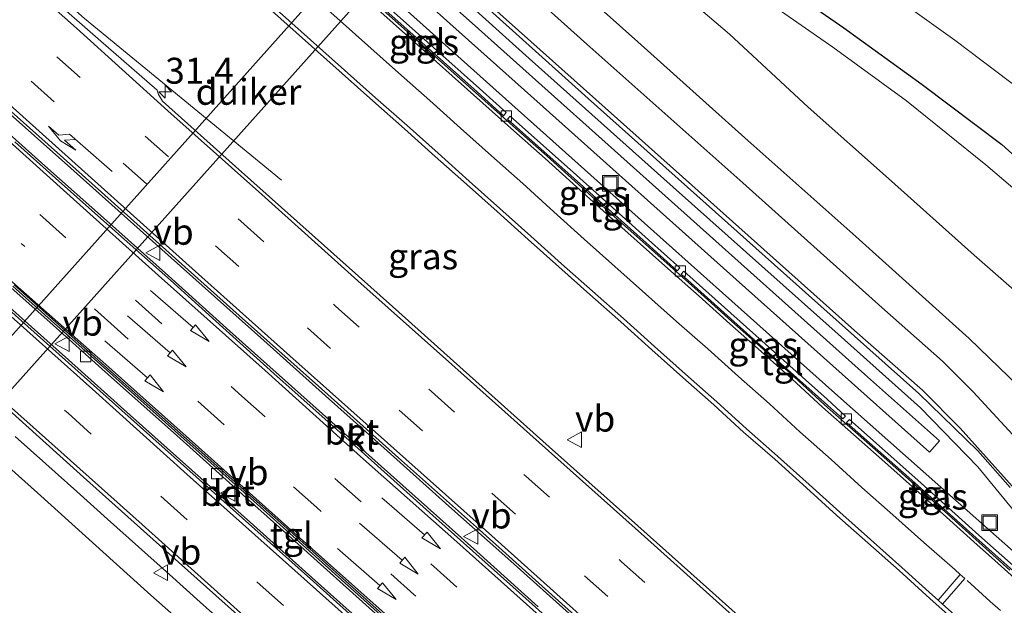
# Model space of a CAD drawing. Units: metres. Extents: x 106986 to 110008, y 474998 to 478219.
# Drawn here: x 109516 to 109611, y 477334 to 477391 of the extents above; entities that cross this region are included whole.
import ezdxf
from ezdxf.enums import TextEntityAlignment as Align

# ---------------------------------------------------------------- set-up
doc = ezdxf.new("R2010")
doc.units = ezdxf.units.M
doc.linetypes.add('VW-3-9_STREEP', pattern=[12, 3, -9])
doc.layers.get('0').update_dxf_attribs({"lineweight": 25})
for name, color, linetype, lineweight in [('B-ME-AM-KILOMETR-S-B1', 7, 'Continuous', 18), ('B-ME-BV-GELEIDECONSTRUCTIE-GELEIDERAIL-L-B1', 213, 'BV-GELEIDERAIL', 18), ('B-ME-GW-KRUINLIJN-L-B1', 93, 'Continuous', 18), ('B-ME-GW-TEENLIJN-L-B1', 93, 'Continuous', 18), ('B-ME-IE-GRASLAND-GV-B6', 93, 'Continuous', 18), ('B-ME-IE-INRICHTINGSELEMENT-S-B1', 253, 'Continuous', 18), ('B-ME-MW-MUUR-GV-B6', 8, 'IE-TERREINAFSCHEIDING-KUNSTMATIG', 18), ('B-ME-OG-WATER-GV-B6', 153, 'Continuous', 18), ('B-ME-VH-VERH_SOORT-BETON-OVERIG-GV-B6', 8, 'IE-TERREINAFSCHEIDING-NATUURLIJK-HOUTWAL', 18), ('B-ME-VH-VERH_SOORT-BITUMEN-GV-B6', 8, 'IE-TERREINAFSCHEIDING-NATUURLIJK-HOUTWAL', 18), ('B-ME-VH-VERH_SOORT-KLINKERS-GV-B6', 8, 'IE-TERREINAFSCHEIDING-NATUURLIJK-HOUTWAL', 18), ('B-ME-VH-VERH_SOORT-TEGELS-GV-B6', 8, 'Continuous', 18), ('B-ME-VV-KOLK-S-B1', 8, 'Continuous', 18), ('B-ME-VW-MARKERING-39STREEP-015-L-B1', 255, 'VW-3-9_STREEP', 18), ('B-ME-VW-MARKERING-PIJLLI750-S-B1', 7, 'Continuous', 18), ('B-ME-VW-MARKERING-PIJLRD750-S-B1', 7, 'Continuous', 18), ('B-ME-VW-MARKERING-STREEP-015-L-B1', 7, 'Continuous', 18), ('B-ME-VW-MEUBILAIR_WEGMEUBILAIR-VERKEERSBORD-S-B1', 8, 'Continuous', 18)]:
    doc.layers.add(name, color=color, linetype=linetype, lineweight=lineweight)
doc.layers.add('B-ME-GW-INSTEEKWATERGANG-L-B1', color=10, linetype='Continuous')
doc.layers.add('B-ME-KW-DUIKER-GV-B6', color=10, linetype='Continuous')
doc.styles.add('NLCS-ISO', font='NLCS-ISO.TTF')
doc.linetypes.add('BV-GELEIDERAIL', pattern='A,10,-3,[108,NLCS.SHX,S=1,R=0,X=0,Y=0],-3', length=16)
doc.linetypes.add('IE-TERREINAFSCHEIDING-KUNSTMATIG', pattern='A,4,[82,NLCS.SHX,S=0.75,R=90,X=0,Y=0],4,-2', length=10)
doc.linetypes.add('IE-TERREINAFSCHEIDING-NATUURLIJK-HOUTWAL', pattern='A,7,-1.5,[67,NLCS.SHX,S=0.75,R=45,X=0,Y=0],-1.5,7,-1.5,[70,NLCS.SHX,S=0.75,R=0,X=0,Y=0],-1.5', length=20)

# ---------------------------------------------------------------- blocks, each defined once
blk = doc.blocks.new('hecto')
for p, q in [((0, 0.625), (-0.625, 0)), ((0, -0.625), (0, 0.625)), ((-0.625, 0), (0.625, 0)), ((0.625, 0), (0, -0.625))]:
    blk.add_line(p, q)
blk = doc.blocks.new('pijll')
for p, q in [((5.7, 1.05, 0.1), (4, 0.75, 0.1)), ((7.5, 0.75, 0.1), (5.7, 1.05, 0.1)), ((0, 0, 0.1), (5.45, 0, 0.1)), ((4, 0.75, 0.1), (5.45, 0.75, 0.1)), ((5.45, 0.75, 0.1), (4.7, 0, 0.1)), ((6.2, 0.75, 0.1), (5.45, 0, 0.1)), ((7.5, 0.75, 0.1), (6.2, 0.75, 0.1))]:
    blk.add_line(p, q)
blk = doc.blocks.new('pijl')
for p, q in [((0, 0, 0.1), (5.45, 0, 0.1)), ((7.5, 0, 0.1), (5.45, 0.375, 0.1)), ((5.45, 0.375, 0.1), (5.45, -0.375, 0.1)), ((5.45, -0.375, 0.1), (7.5, 0, 0.1))]:
    blk.add_line(p, q)
blk = doc.blocks.new('kolk')
blk.add_lwpolyline([(-0.5, -0.5), (0.5, -0.5), (0.5, 0.5), (-0.5, 0.5)], close=True)
blk = doc.blocks.new('put')
for p, q in [((0.75, 0.75), (-0.75, 0.75)), ((-0.75, 0.75), (-0.75, -0.75)), ((0.75, -0.75), (0.75, 0.75)), ((-0.75, -0.75), (0.75, -0.75))]:
    blk.add_line(p, q)
blk.add_lwpolyline([(-0.625, 0.625), (0.625, 0.625), (0.625, -0.625), (-0.625, -0.625)], close=True)
blk = doc.blocks.new('verkeersbord')
for p, q in [((0, 0.75), (-0.75, -0.625)), ((0.75, -0.625), (0, 0.75)), ((-0.75, -0.625), (0.75, -0.625))]:
    blk.add_line(p, q)

msp = doc.modelspace()

# ---------------------------------------------------------------- linework, layer by layer
at = {"layer": 'B-ME-BV-GELEIDECONSTRUCTIE-GELEIDERAIL-L-B1'}
for points in [[(109523.4283, 477439.0225, -2.7775), (109524.4079, 477435.3091, -2.784), (109526.6948, 477429.1719, -2.7902), (109530.8213, 477420.7849, -2.799), (109531.9707, 477418.9583, -2.7889), (109534.6792, 477415.4344, -2.768), (109539.096, 477410.4342, -2.773), (109541.1535, 477408.4543, -2.7833), (109543.897, 477405.8143, -2.797), (109550.8964, 477399.6696, -2.632), (109564.687, 477387.2072, -1.584), (109578.6036, 477374.7949, -0.693), (109594.5172, 477360.5962, -0.084), (109602.4663, 477353.4614, 0.084), (109608.0046, 477347.7827, 0.132), (109611.5421, 477343.4836, 0.2), (109614.7721, 477338.949, 0.268)], [(109507.6128, 477431.5482, 3.1761), (109509.396, 477429.954, 3.152), (109516.5382, 477424.0133, 3.0115), (109519.614, 477421.455, 2.951), (109531.614, 477410.852, 2.706), (109554.46, 477390.422, 2.205), (109574.303, 477372.662, 1.585), (109594.1857, 477354.8887, 0.9429), (109606.1358, 477344.2926, 0.475), (109613.4115, 477337.8608, 0.337)], [(109540.771, 477375.462, 0.03), (109521.765, 477391.074, 3.192), (109512.795, 477399.032, 3.373), (109506.8513, 477404.3583, 3.4861), (109503.89, 477407.018, 3.558), (109500.8818, 477409.6708, 3.6121), (109500.014, 477410.694, 3.631), (109499.484, 477411.945, 3.592), (109499.103, 477413.153, 3.584), (109498.457, 477414.285, 3.574), (109497.548, 477415.208, 3.587), (109496.4146, 477416.191, 3.5956), (109494.518, 477417.836, 3.61), (109492.8068, 477419.3709, 3.63)], [(109535.906, 477332.081, 1.848), (109532.933, 477334.72, 1.94), (109529.984, 477337.39, 2.067), (109526.987, 477340.056, 2.132), (109523.997, 477342.729, 2.195), (109521.033, 477345.393, 2.338), (109518.049, 477348.067, 2.409), (109515.06, 477350.698, 2.519)]]:
    msp.add_polyline3d(points, dxfattribs=at)
at = {"layer": 'B-ME-GW-INSTEEKWATERGANG-L-B1'}
msp.add_polyline3d([(109567.0551, 477412.6651, -3.9392), (109566.415, 477411.824, -3.872), (109566.187, 477410.666, -3.834), (109566.556, 477409.475, -3.807), (109567.375, 477408.521, -3.884), (109570.974, 477406.429, -4.095), (109578.391, 477401.583, -4.148), (109586.834, 477395.902, -4.101), (109595.055, 477390.163, -4.123), (109602.629, 477384.706, -4.126), (109610.321, 477378.905, -4.116), (109618.246, 477371.768, -4.094), (109625.584, 477364.695, -4.079), (109630.102, 477359.816, -4.159), (109638.033, 477348.491, -4.197), (109645.998, 477334.466, -4.175), (109653.287, 477320.595, -4.069), (109662.056, 477309.029, -4.014), (109672.751, 477298.626, -4.05), (109690.562, 477281.322, -4.091), (109708.036, 477264.634, -3.999), (109725.228, 477248.893, -4.067), (109726.1456, 477248.0384, -4.0669)], dxfattribs=at)
at = {"layer": 'B-ME-GW-KRUINLIJN-L-B1'}
for points in [[(109561.571, 477409.592, -3.84), (109568.504, 477402.528, -3.171), (109576.507, 477395.972, -2.58), (109584.02, 477389.539, -2.202), (109591.612, 477382.489, -1.717), (109599.385, 477375.605, -1.428), (109607.646, 477368.206, -1.215), (109615.357, 477361.449, -1.144), (109621.047, 477354.992, -0.913), (109630.634, 477342.122, -1.08), (109638.358, 477328.836, -1.324), (109646.607, 477315.821, -1.587), (109656.841, 477304.074, -1.789), (109668.248, 477293.724, -2.08), (109686.511, 477277.438, -2.51), (109704.504, 477261.29, -2.831), (109721.967, 477245.527, -3.151), (109723.1592, 477244.4572, -3.168)], [(109551.217, 477269.448, -1.214), (109555.915, 477274.56, -1.103), (109559.609, 477279.956, -1.061), (109561.313, 477287.008, -0.943), (109561.501, 477293.55, -0.79), (109561.0881, 477294.9819, -0.7198), (109559.377, 477300.916, -0.429), (109556.083, 477307.603, -0.029), (109552.037, 477313.211, 0.258), (109547.721, 477317.843, 0.472), (109538.913, 477325.89, 0.813), (109528.175, 477335.393, 1.207), (109517.232, 477345.273, 1.51), (109505.827, 477355.449, 1.801), (109494.537, 477365.345, 2.012), (109483.491, 477375.358, 2.21), (109475.404, 477382.648, 2.334), (109469.085, 477388.295, 2.508), (109467.382, 477389.397, 2.587), (109467.322, 477389.4469, 2.5452), (109467.2375, 477389.5173, 2.4862)]]:
    msp.add_polyline3d(points, dxfattribs=at)
at = {"layer": 'B-ME-GW-TEENLIJN-L-B1'}
msp.add_polyline3d([(109724.0933, 477245.5773, -3.8845), (109722.96, 477246.631, -3.881), (109705.908, 477262.587, -3.79), (109688.356, 477279.232, -3.769), (109670.539, 477296.217, -3.825), (109659.613, 477306.925, -3.758), (109650.822, 477319.235, -3.858), (109643.806, 477333.36, -4.045), (109636.071, 477347.356, -3.996), (109628.492, 477358.485, -3.76), (109623.899, 477363.205, -3.833), (109616.826, 477370.089, -3.884), (109608.783, 477376.921, -3.916), (109601.119, 477383.124, -3.959), (109593.992, 477388.302, -3.965), (109585.586, 477394.179, -3.93), (109577.334, 477399.696, -3.99), (109569.496, 477404.534, -3.938), (109561.571, 477409.592, -3.84)], dxfattribs=at)
at = {"layer": 'B-ME-IE-GRASLAND-GV-B6'}
for points in [[(109612.9292, 477354.5923, -0.7659), (109607.1685, 477360.167, -0.8129), (109596.2167, 477370.024, -1.0726), (109585.5187, 477379.5478, -1.5149), (109575.1809, 477388.8131, -2.1129), (109563.9741, 477398.8206, -2.9668), (109555.1984, 477406.6874, -3.5947), (109549.4572, 477412.0657, -3.7372), (109546.1797, 477415.6839, -3.8257), (109540.5317, 477422.715, -3.9017), (109539.1649, 477424.5737, -3.9211), (109536.6969, 477428.7227, -3.9166), (109534.244, 477434.1854, -3.9109), (109532.6474, 477439.249, -3.9091)], [(109553.213, 477439.212, -4.461), (109554.144, 477429.783, -4.424), (109554.731, 477427.117, -4.448), (109555.946, 477424.056, -4.409), (109557.096, 477421.334, -4.374), (109558.47, 477418.774, -4.275), (109560.439, 477416.921, -4.108), (109561.841, 477415.863, -3.954), (109563.2837, 477416.0718, -3.904), (109567.0551, 477412.6651, -3.9392), (109566.415, 477411.824, -3.872), (109566.187, 477410.666, -3.834), (109566.556, 477409.475, -3.807), (109567.375, 477408.521, -3.884), (109570.974, 477406.429, -4.095), (109578.391, 477401.583, -4.148), (109586.834, 477395.902, -4.101), (109595.055, 477390.163, -4.123), (109602.629, 477384.706, -4.126), (109610.321, 477378.905, -4.116), (109618.246, 477371.768, -4.094)], [(109524.5791, 477437.7684, -3.4862), (109525.5006, 477434.3753, -3.4918), (109526.6541, 477431.054, -3.4974), (109529.5483, 477424.6299, -3.498), (109532.3922, 477419.9718, -3.4986), (109534.252, 477417.5672, -3.5009), (109540.7292, 477410.0374, -3.5084), (109544.0982, 477406.614, -3.4692), (109550.1371, 477401.4717, -3.4045), (109559.6014, 477393.0444, -2.749), (109570.3928, 477383.3319, -1.9236), (109580.8646, 477373.9882, -1.3143), (109591.3647, 477364.6065, -0.8867), (109602.2982, 477354.8505, -0.6211), (109607.9902, 477349.3341, -0.5702), (109611.1199, 477345.7842, -0.5399)], [(109510.1172, 477432.5095, 2.0808), (109528.7572, 477415.8496, 1.6112), (109547.3971, 477399.1897, 1.1417), (109566.0371, 477382.5298, 0.6721), (109584.677, 477365.8699, 0.2026), (109603.317, 477349.21, -0.267), (109604.2833, 477350.2911, -0.5148), (109597.0697, 477356.7384, -0.7585), (109578.4297, 477373.3983, -1.5008), (109559.7898, 477390.0582, -2.7651), (109541.1498, 477406.7181, -3.5061), (109522.5099, 477423.378, -3.9639), (109508.0173, 477436.3311, -3.7966)], [(109618.246, 477371.768, -4.094), (109610.321, 477378.905, -4.116), (109602.629, 477384.706, -4.126), (109595.055, 477390.163, -4.123), (109586.834, 477395.902, -4.101), (109578.391, 477401.583, -4.148), (109570.974, 477406.429, -4.095), (109567.375, 477408.521, -3.884), (109566.556, 477409.475, -3.807), (109566.187, 477410.666, -3.834), (109566.415, 477411.824, -3.872), (109567.0551, 477412.6651, -3.9392), (109567.218, 477412.518, -3.9407), (109567.44, 477412.787, -3.9861), (109568.3958, 477413.9126, -4.1894), (109571.554, 477411.215, -5.7531), (109572.008, 477411.762, -5.9981)], [(109611.078, 477337.812, -0.329), (109608.122, 477340.488, -0.235), (109605.159, 477343.145, -0.145), (109602.187, 477345.804, -0.056), (109599.206, 477348.446, 0.035), (109596.181, 477351.124, 0.124), (109593.203, 477353.764, 0.22), (109590.229, 477356.491, 0.318), (109587.282, 477359.147, 0.417), (109584.261, 477361.801, 0.509), (109581.302, 477364.492, 0.617), (109578.285, 477367.16, 0.719), (109575.328, 477369.79, 0.814), (109572.35, 477372.444, 0.915), (109569.462, 477375.023, 1.007), (109566.429, 477377.778, 1.102), (109563.401, 477380.441, 1.189), (109562.5331, 477381.2218, 1.2173), (109560.421, 477383.122, 1.286), (109557.443, 477385.755, 1.371), (109554.421, 477388.45, 1.465), (109527.8941, 477412.1454, 2.0664)], [(109572.008, 477411.762, -5.9981), (109573.7513, 477410.9322, -6.035), (109581.3139, 477405.9911, -6.029), (109589.8243, 477400.2648, -6.051), (109598.1148, 477394.4772, -6.036), (109605.7676, 477388.9635, -6.041), (109613.6894, 477382.9892, -6.019)], [(109561.571, 477409.592, -3.84), (109569.496, 477404.534, -3.938), (109577.334, 477399.696, -3.99), (109585.586, 477394.179, -3.93), (109593.992, 477388.302, -3.965), (109601.119, 477383.124, -3.959), (109608.783, 477376.921, -3.916), (109616.826, 477370.089, -3.884)], [(109615.357, 477361.449, -1.144), (109607.646, 477368.206, -1.215), (109599.385, 477375.605, -1.428), (109591.612, 477382.489, -1.717), (109584.02, 477389.539, -2.202), (109576.507, 477395.972, -2.58), (109568.504, 477402.528, -3.171), (109561.571, 477409.592, -3.84)], [(109561.571, 477409.592, -3.84), (109568.504, 477402.528, -3.171), (109576.507, 477395.972, -2.58), (109584.02, 477389.539, -2.202), (109591.612, 477382.489, -1.717), (109599.385, 477375.605, -1.428), (109607.646, 477368.206, -1.215), (109615.357, 477361.449, -1.144)], [(109616.826, 477370.089, -3.884), (109608.783, 477376.921, -3.916), (109601.119, 477383.124, -3.959), (109593.992, 477388.302, -3.965), (109585.586, 477394.179, -3.93), (109577.334, 477399.696, -3.99), (109569.496, 477404.534, -3.938), (109561.571, 477409.592, -3.84)], [(109522.662, 477407.162, 2.252), (109549.6, 477383.111, 1.669), (109552.655, 477380.413, 1.579), (109555.623, 477377.742, 1.485), (109558.627, 477375.067, 1.39), (109561.597, 477372.426, 1.287), (109564.581, 477369.731, 1.188), (109567.546, 477367.074, 1.094), (109570.542, 477364.422, 1), (109573.521, 477361.791, 0.905), (109576.52, 477359.08, 0.803), (109579.512, 477356.411, 0.695), (109582.519, 477353.765, 0.594), (109585.384, 477351.129, 0.495), (109588.389, 477348.507, 0.398), (109591.451, 477345.76, 0.303), (109594.397, 477343.084, 0.209), (109597.377, 477340.459, 0.124), (109600.388, 477337.766, 0.036), (109603.349, 477335.081, -0.057), (109606.319, 477332.44, -0.151)], [(109610.7321, 477310.5674, -0.06), (109609.9691, 477311.2344, -0.16), (109609.8344, 477311.0803, -0.16), (109604.76, 477315.615, 0.025), (109598.2643, 477321.513, 0.2592), (109597.631, 477322.088, 0.282), (109589.831, 477328.981, 0.544), (109582.11, 477335.898, 0.791), (109574.275, 477342.878, 1.055), (109566.632, 477349.722, 1.303), (109558.925, 477356.595, 1.55), (109551.503, 477363.263, 1.765), (109543.741, 477370.173, 1.983), (109536.335, 477376.762, 2.174), (109529.287, 477383.088, 2.32), (109528.896, 477383.717, 2.317), (109528.771, 477384.138, 2.318), (109523.082, 477389.103, 2.435), (109518.491, 477393.17, 2.532), (109516.773, 477394.242, 2.588), (109514.295, 477396.531, 2.642)], [(109546.604, 477395.636, 1.682), (109553.156, 477389.789, 1.5), (109559.657, 477383.978, 1.308), (109562.221, 477381.659, 1.23), (109562.476, 477381.98, 1.236), (109559.889, 477384.312, 1.31), (109553.395, 477390.095, 1.524), (109546.874, 477395.91, 1.69), (109546.604, 477395.636, 1.682)], [(109467.2375, 477389.5173, 2.4862), (109467.322, 477389.4469, 2.5452), (109467.382, 477389.397, 2.587), (109469.085, 477388.295, 2.508), (109475.404, 477382.648, 2.334), (109483.491, 477375.358, 2.21), (109494.537, 477365.345, 2.012), (109505.827, 477355.449, 1.801), (109517.232, 477345.273, 1.51), (109528.175, 477335.393, 1.207), (109538.913, 477325.89, 0.813), (109547.721, 477317.843, 0.472), (109552.037, 477313.211, 0.258), (109556.083, 477307.603, -0.029), (109559.377, 477300.916, -0.429), (109561.0881, 477294.9819, -0.7198), (109561.501, 477293.55, -0.79), (109561.313, 477287.008, -0.943), (109559.609, 477279.956, -1.061), (109555.915, 477274.56, -1.103), (109551.217, 477269.448, -1.214)], [(109475.7344, 477387.8666, 2.702), (109484.094, 477380.417, 2.584), (109493.449, 477372.018, 2.401), (109502.646, 477363.806, 2.202), (109512.143, 477355.333, 1.988), (109521.667, 477346.795, 1.708), (109530.845, 477338.59, 1.43), (109540.132, 477330.276, 1.119), (109549.391, 477321.926, 0.782), (109552.855, 477318.465, 0.629), (109556.2, 477314.527, 0.452), (109559.019, 477310.463, 0.25), (109561.362, 477306.193, 0.031), (109563.161, 477301.54, -0.167), (109564.186, 477296.828, -0.321), (109564.2729, 477295.162, -0.3743), (109564.463, 477291.517, -0.491), (109563.968, 477286.839, -0.642), (109562.826, 477282.069, -0.751), (109560.994, 477277.595, -0.83), (109558.579, 477273.584, -0.896), (109555.362, 477269.505, -0.947)], [(109578.965, 477366.708, 0.701), (109579.236, 477366.995, 0.711), (109576.222, 477369.703, 0.816), (109569.253, 477375.932, 1.016), (109562.864, 477381.625, 1.227), (109562.604, 477381.34, 1.216), (109569.028, 477375.602, 1.024), (109575.971, 477369.406, 0.798), (109578.965, 477366.708, 0.701)], [(109593.208, 477353.978, 0.217), (109594.979, 477352.403, 0.152), (109595.228, 477352.686, 0.165), (109593.451, 477354.305, 0.22), (109586.555, 477360.459, 0.45), (109579.617, 477366.675, 0.672), (109579.363, 477366.378, 0.68), (109586.35, 477360.112, 0.442), (109593.208, 477353.978, 0.217)], [(109551.217, 477269.448, -1.214), (109555.915, 477274.56, -1.103), (109559.609, 477279.956, -1.061), (109561.313, 477287.008, -0.943), (109561.501, 477293.55, -0.79), (109561.0881, 477294.9819, -0.7198), (109559.377, 477300.916, -0.429), (109556.083, 477307.603, -0.029), (109552.037, 477313.211, 0.258), (109547.721, 477317.843, 0.472), (109538.913, 477325.89, 0.813), (109528.175, 477335.393, 1.207), (109517.232, 477345.273, 1.51), (109505.827, 477355.449, 1.801)], [(109595.603, 477352.363, 0.158), (109595.333, 477352.068, 0.155), (109601.914, 477346.221, -0.04), (109607.84, 477340.91, -0.22), (109611.716, 477337.441, -0.36), (109611.976, 477337.744, -0.36), (109608.109, 477341.188, -0.22), (109602.194, 477346.492, -0.04), (109595.603, 477352.363, 0.158)]]:
    msp.add_polyline3d(points, dxfattribs=at)
at = {"layer": 'B-ME-KW-DUIKER-GV-B6'}
msp.add_polyline3d([(109564.1635, 477415.7535, -6), (109566.7257, 477413.4337, -6), (109497.7609, 477336.3456, -6), (109495.193, 477338.6215, -6), (109564.1635, 477415.7535, -6)], dxfattribs=at)
at = {"layer": 'B-ME-MW-MUUR-GV-B6'}
msp.add_polyline3d([(109508.0173, 477436.3311, -3.7966), (109522.5099, 477423.378, -3.9639), (109541.1498, 477406.7181, -3.5061), (109559.7898, 477390.0582, -2.7651), (109578.4297, 477373.3983, -1.5008), (109597.0697, 477356.7384, -0.7585), (109604.2833, 477350.2911, -0.5148), (109603.317, 477349.21, -0.267), (109584.677, 477365.8699, 0.2026), (109566.0371, 477382.5298, 0.6721), (109547.3971, 477399.1897, 1.1417), (109528.7572, 477415.8496, 1.6112), (109510.1172, 477432.5095, 2.0808)], dxfattribs=at)
at = {"layer": 'B-ME-OG-WATER-GV-B6'}
msp.add_polyline3d([(109613.6894, 477382.9892, -6.019), (109605.7676, 477388.9635, -6.041), (109598.1148, 477394.4772, -6.036), (109589.8243, 477400.2648, -6.051), (109581.3139, 477405.9911, -6.029), (109573.7513, 477410.9322, -6.035), (109572.008, 477411.762, -5.9981), (109568.235, 477415.077, -6), (109566.7257, 477413.4337, -6), (109564.1635, 477415.7535, -6), (109565.499, 477417.353, -6), (109561.731, 477420.734, -6.0533), (109560.7192, 477423.0671, -6.036), (109559.6588, 477425.5769, -6.041), (109558.5795, 477428.2961, -6.032), (109558.0336, 477431.0441, -6.019), (109554.8094, 477448.2273, -6.084)], dxfattribs=at)
at = {"layer": 'B-ME-VH-VERH_SOORT-BETON-OVERIG-GV-B6'}
for points in [[(109527.8941, 477412.1454, 2.0664), (109554.421, 477388.45, 1.465), (109557.443, 477385.755, 1.371), (109560.421, 477383.122, 1.286), (109562.5331, 477381.2218, 1.2173), (109563.401, 477380.441, 1.189), (109566.429, 477377.778, 1.102), (109569.462, 477375.023, 1.007), (109572.35, 477372.444, 0.915), (109575.328, 477369.79, 0.814), (109578.285, 477367.16, 0.719), (109581.302, 477364.492, 0.617), (109584.261, 477361.801, 0.509), (109587.282, 477359.147, 0.417), (109590.229, 477356.491, 0.318), (109593.203, 477353.764, 0.22), (109596.181, 477351.124, 0.124), (109599.206, 477348.446, 0.035), (109602.187, 477345.804, -0.056), (109605.159, 477343.145, -0.145), (109608.122, 477340.488, -0.235), (109611.078, 477337.812, -0.329)], [(109606.319, 477332.44, -0.151), (109603.349, 477335.081, -0.057), (109600.388, 477337.766, 0.036), (109597.377, 477340.459, 0.124), (109594.397, 477343.084, 0.209), (109591.451, 477345.76, 0.303), (109588.389, 477348.507, 0.398), (109585.384, 477351.129, 0.495), (109582.519, 477353.765, 0.594), (109579.512, 477356.411, 0.695), (109576.52, 477359.08, 0.803), (109573.521, 477361.791, 0.905), (109570.542, 477364.422, 1), (109567.546, 477367.074, 1.094), (109564.581, 477369.731, 1.188), (109561.597, 477372.426, 1.287), (109558.627, 477375.067, 1.39), (109555.623, 477377.742, 1.485), (109552.655, 477380.413, 1.579), (109549.6, 477383.111, 1.669), (109522.662, 477407.162, 2.252)], [(109512, 477384.475, 2.805), (109520.933, 477376.513, 2.614), (109529.011, 477369.29, 2.446), (109536.711, 477362.378, 2.244), (109544.655, 477355.314, 2.017), (109552.089, 477348.656, 1.802), (109559.894, 477341.686, 1.555), (109567.521, 477334.849, 1.301), (109575.31, 477327.859, 1.032)], [(109568.864, 477333.3203, 1.354), (109562.905, 477338.6633, 1.564), (109556.935, 477343.9873, 1.751), (109550.991, 477349.3223, 1.94), (109545.0211, 477354.6452, 2.123), (109539.071, 477359.9743, 2.28), (109533.1151, 477365.2972, 2.449), (109527.1531, 477370.6262, 2.603), (109520.4502, 477376.6051, 2.723), (109513.7291, 477382.5982, 2.883)], [(109511.9831, 477382.1536, 2.877), (109517.9436, 477376.845, 2.747), (109523.9038, 477371.5469, 2.619), (109529.8641, 477366.2066, 2.441), (109535.801, 477360.8917, 2.268), (109541.7639, 477355.5688, 2.093), (109547.722, 477350.2377, 1.901), (109553.671, 477344.9057, 1.724), (109559.626, 477339.5937, 1.523), (109565.5648, 477334.2709, 1.341)], [(109570.625, 477329.457, 1.065), (109563.118, 477336.185, 1.305), (109555.389, 477343.085, 1.556), (109547.848, 477349.837, 1.785), (109540.376, 477356.516, 2.026), (109534.109, 477362.136, 2.215), (109530.0608, 477365.7861, 2.296), (109529.272, 477366.494, 2.303), (109525.598, 477369.767, 2.402), (109522.479, 477372.54, 2.48), (109518.964, 477375.663, 2.552), (109515.046, 477379.147, 2.636)], [(109570.434, 477270.964, -0.577), (109572.516, 477274.258, -0.532), (109574.771, 477279.095, -0.446), (109576.328, 477284.651, -0.36), (109576.3893, 477285.1803, -0.3501), (109576.933, 477289.871, -0.262), (109576.933, 477295.888, -0.262), (109575.476, 477301.55, -0.012), (109573.086, 477307.35, 0.136), (109570.158, 477312.142, 0.293), (109566.215, 477316.692, 0.48), (109561.743, 477320.656, 0.671), (109553.027, 477328.461, 0.996), (109543.858, 477336.706, 1.327), (109534.629, 477344.949, 1.629), (109525.37, 477353.214, 1.906), (109516.282, 477361.331, 2.162), (109507.428, 477369.235, 2.364)], [(109514.846, 477365.224, 2.307), (109518.56, 477361.912, 2.215), (109524.518, 477356.582, 2.038), (109530.492, 477351.255, 1.877), (109537.172, 477345.287, 1.664), (109543.125, 477339.961, 1.461), (109549.087, 477334.61, 1.27), (109555.041, 477329.283, 1.08), (109560.993, 477323.961, 0.886), (109566.843, 477318.731, 0.678), (109572.812, 477313.398, 0.465), (109578.76, 477308.074, 0.282), (109584.722, 477302.748, 0.115), (109591.438, 477296.766, -0.072), (109595.346, 477293.28, -0.173), (109595.633, 477292.878, -0.182), (109595.672, 477292.308, -0.208), (109595.517, 477291.859, -0.232), (109593.598, 477289.535, -0.284), (109592.288, 477287.99, -0.321), (109590.962, 477286.5, -0.348), (109584.517, 477279.25, -0.47), (109583.844, 477278.4982, -0.4796), (109577.773, 477271.716, -0.566)], [(109530.3421, 477351.0872, 1.987), (109524.3681, 477356.4142, 2.148), (109518.4101, 477361.7442, 2.325), (109514.6981, 477365.0545, 2.417)], [(109514.276, 477363.4297, 2.329), (109520.2311, 477358.1036, 2.172), (109526.1689, 477352.7808, 2.005), (109532.1329, 477347.4688, 1.822), (109538.08, 477342.1417, 1.64), (109544.03, 477336.8177, 1.449), (109549.9872, 477331.4916, 1.235), (109555.9249, 477326.1588, 1.016), (109561.9023, 477320.8503, 0.787), (109564.4938, 477318.552, 0.677), (109567.1173, 477316.1394, 0.559), (109569.771, 477313.1081, 0.425), (109572.0012, 477309.7638, 0.304), (109574.0609, 477311.9781, 0.532), (109572.6619, 477313.2304, 0.575), (109566.6931, 477318.5632, 0.788), (109560.843, 477323.7933, 0.996), (109554.891, 477329.1153, 1.19), (109548.9368, 477334.4424, 1.38), (109542.9748, 477339.7934, 1.571), (109537.022, 477345.1193, 1.774), (109530.3421, 477351.0872, 1.987)]]:
    msp.add_polyline3d(points, dxfattribs=at)
at = {"layer": 'B-ME-VH-VERH_SOORT-BITUMEN-GV-B6'}
for points in [[(109532.6474, 477439.249, -3.9091), (109534.244, 477434.1854, -3.9109), (109536.6969, 477428.7227, -3.9166), (109539.1649, 477424.5737, -3.9211), (109540.5317, 477422.715, -3.9017), (109546.1797, 477415.6839, -3.8257), (109549.4572, 477412.0657, -3.7372), (109555.1984, 477406.6874, -3.5947), (109563.9741, 477398.8206, -2.9668), (109575.1809, 477388.8131, -2.1129), (109585.5187, 477379.5478, -1.5149), (109596.2167, 477370.024, -1.0726), (109607.1685, 477360.167, -0.8129), (109612.9292, 477354.5923, -0.7659)], [(109611.1199, 477345.7842, -0.5399), (109607.9902, 477349.3341, -0.5702), (109602.2982, 477354.8505, -0.6211), (109591.3647, 477364.6065, -0.8867), (109580.8646, 477373.9882, -1.3143), (109570.3928, 477383.3319, -1.9236), (109559.6014, 477393.0444, -2.749), (109550.1371, 477401.4717, -3.4045), (109544.0982, 477406.614, -3.4692), (109540.7292, 477410.0374, -3.5084), (109534.252, 477417.5672, -3.5009), (109532.3922, 477419.9718, -3.4986), (109529.5483, 477424.6299, -3.498), (109526.6541, 477431.054, -3.4974), (109525.5006, 477434.3753, -3.4918), (109524.5791, 477437.7684, -3.4862)], [(109514.295, 477396.531, 2.642), (109516.773, 477394.242, 2.588), (109518.491, 477393.17, 2.532), (109523.082, 477389.103, 2.435), (109528.771, 477384.138, 2.318), (109528.896, 477383.717, 2.317), (109529.287, 477383.088, 2.32), (109536.335, 477376.762, 2.174), (109543.741, 477370.173, 1.983), (109551.503, 477363.263, 1.765), (109558.925, 477356.595, 1.55), (109566.632, 477349.722, 1.303), (109574.275, 477342.878, 1.055), (109582.11, 477335.898, 0.791), (109589.831, 477328.981, 0.544), (109597.631, 477322.088, 0.282), (109598.2643, 477321.513, 0.2592), (109604.76, 477315.615, 0.025), (109609.8344, 477311.0803, -0.16), (109613.602, 477307.761, -0.278)], [(109575.31, 477327.859, 1.032), (109567.521, 477334.849, 1.301), (109559.894, 477341.686, 1.555), (109552.089, 477348.656, 1.802), (109544.655, 477355.314, 2.017), (109536.711, 477362.378, 2.244), (109529.011, 477369.29, 2.446), (109520.933, 477376.513, 2.614), (109512, 477384.475, 2.805)], [(109515.046, 477379.147, 2.636), (109518.964, 477375.663, 2.552), (109522.479, 477372.54, 2.48), (109525.598, 477369.767, 2.402), (109529.272, 477366.494, 2.303), (109530.0608, 477365.7861, 2.296), (109534.109, 477362.136, 2.215), (109540.376, 477356.516, 2.026), (109547.848, 477349.837, 1.785), (109555.389, 477343.085, 1.556), (109563.118, 477336.185, 1.305), (109570.625, 477329.457, 1.065)], [(109507.428, 477369.235, 2.364), (109516.282, 477361.331, 2.162), (109525.37, 477353.214, 1.906), (109534.629, 477344.949, 1.629), (109543.858, 477336.706, 1.327), (109553.027, 477328.461, 0.996), (109561.743, 477320.656, 0.671), (109566.215, 477316.692, 0.48), (109570.158, 477312.142, 0.293), (109573.086, 477307.35, 0.136), (109575.476, 477301.55, -0.012), (109576.933, 477295.888, -0.262), (109576.933, 477289.871, -0.262), (109576.3893, 477285.1803, -0.3501), (109576.328, 477284.651, -0.36), (109574.771, 477279.095, -0.446), (109572.516, 477274.258, -0.532), (109570.434, 477270.964, -0.577)], [(109577.773, 477271.716, -0.566), (109583.844, 477278.4982, -0.4796), (109584.517, 477279.25, -0.47), (109590.962, 477286.5, -0.348), (109592.288, 477287.99, -0.321), (109593.598, 477289.535, -0.284), (109595.517, 477291.859, -0.232), (109595.672, 477292.308, -0.208), (109595.633, 477292.878, -0.182), (109595.346, 477293.28, -0.173), (109595.452, 477293.364, -0.166), (109587.756, 477300.31, 0.049), (109580.264, 477306.964, 0.254), (109572.883, 477313.577, 0.483), (109565.429, 477320.25, 0.743), (109557.377, 477327.409, 1.024), (109549.913, 477334.089, 1.262), (109541.906, 477341.296, 1.531), (109533.967, 477348.388, 1.785), (109526.947, 477354.64, 1.996), (109523.1332, 477358.0542, 2.1036), (109522.375, 477358.733, 2.125), (109514.968, 477365.343, 2.322)], [(109555.362, 477269.505, -0.947), (109558.579, 477273.584, -0.896), (109560.994, 477277.595, -0.83), (109562.826, 477282.069, -0.751), (109563.968, 477286.839, -0.642), (109564.463, 477291.517, -0.491), (109564.2729, 477295.162, -0.3743), (109564.186, 477296.828, -0.321), (109563.161, 477301.54, -0.167), (109561.362, 477306.193, 0.031), (109559.019, 477310.463, 0.25), (109556.2, 477314.527, 0.452), (109552.855, 477318.465, 0.629), (109549.391, 477321.926, 0.782), (109540.132, 477330.276, 1.119), (109530.845, 477338.59, 1.43), (109521.667, 477346.795, 1.708), (109512.143, 477355.333, 1.988)]]:
    msp.add_polyline3d(points, dxfattribs=at)
at = {"layer": 'B-ME-VH-VERH_SOORT-KLINKERS-GV-B6'}
for points in [[(109513.7291, 477382.5982, 2.883), (109520.4502, 477376.6051, 2.723), (109527.1531, 477370.6262, 2.603), (109533.1151, 477365.2972, 2.449), (109539.071, 477359.9743, 2.28), (109545.0211, 477354.6452, 2.123), (109550.991, 477349.3223, 1.94), (109556.935, 477343.9873, 1.751), (109562.905, 477338.6633, 1.564), (109568.864, 477333.3203, 1.354)], [(109565.5648, 477334.2709, 1.341), (109559.626, 477339.5937, 1.523), (109553.671, 477344.9057, 1.724), (109547.722, 477350.2377, 1.901), (109541.7639, 477355.5688, 2.093), (109535.801, 477360.8917, 2.268), (109529.8641, 477366.2066, 2.441), (109523.9038, 477371.5469, 2.619), (109517.9436, 477376.845, 2.747), (109511.9831, 477382.1536, 2.877)], [(109514.6981, 477365.0545, 2.417), (109518.4101, 477361.7442, 2.325), (109524.3681, 477356.4142, 2.148), (109530.3421, 477351.0872, 1.987)], [(109530.3421, 477351.0872, 1.987), (109537.022, 477345.1193, 1.774), (109542.9748, 477339.7934, 1.571), (109548.9368, 477334.4424, 1.38), (109554.891, 477329.1153, 1.19), (109560.843, 477323.7933, 0.996), (109566.6931, 477318.5632, 0.788), (109572.6619, 477313.2304, 0.575), (109574.0609, 477311.9781, 0.532), (109572.0012, 477309.7638, 0.304), (109569.771, 477313.1081, 0.425), (109567.1173, 477316.1394, 0.559), (109564.4938, 477318.552, 0.677), (109561.9023, 477320.8503, 0.787), (109555.9249, 477326.1588, 1.016), (109549.9872, 477331.4916, 1.235), (109544.03, 477336.8177, 1.449), (109538.08, 477342.1417, 1.64), (109532.1329, 477347.4688, 1.822), (109526.1689, 477352.7808, 2.005), (109520.2311, 477358.1036, 2.172), (109514.276, 477363.4297, 2.329)]]:
    msp.add_polyline3d(points, dxfattribs=at)
at = {"layer": 'B-ME-VH-VERH_SOORT-TEGELS-GV-B6'}
for points in [[(109546.604, 477395.636, 1.682), (109546.874, 477395.91, 1.69), (109553.395, 477390.095, 1.524), (109559.889, 477384.312, 1.31), (109562.476, 477381.98, 1.236), (109562.221, 477381.659, 1.23), (109559.657, 477383.978, 1.308), (109553.156, 477389.789, 1.5), (109546.604, 477395.636, 1.682)], [(109578.965, 477366.708, 0.701), (109575.971, 477369.406, 0.798), (109569.028, 477375.602, 1.024), (109562.604, 477381.34, 1.216), (109562.864, 477381.625, 1.227), (109569.253, 477375.932, 1.016), (109576.222, 477369.703, 0.816), (109579.236, 477366.995, 0.711), (109578.965, 477366.708, 0.701)], [(109593.208, 477353.978, 0.217), (109586.35, 477360.112, 0.442), (109579.363, 477366.378, 0.68), (109579.617, 477366.675, 0.672), (109586.555, 477360.459, 0.45), (109593.451, 477354.305, 0.22), (109595.228, 477352.686, 0.165), (109594.979, 477352.403, 0.152), (109593.208, 477353.978, 0.217)], [(109555.041, 477329.283, 1.08), (109549.087, 477334.61, 1.27), (109543.125, 477339.961, 1.461), (109537.172, 477345.287, 1.664), (109530.492, 477351.255, 1.877), (109524.518, 477356.582, 2.038), (109518.56, 477361.912, 2.215), (109514.846, 477365.224, 2.307)], [(109514.968, 477365.343, 2.322), (109522.375, 477358.733, 2.125), (109523.1332, 477358.0542, 2.1036), (109526.947, 477354.64, 1.996), (109533.967, 477348.388, 1.785), (109541.906, 477341.296, 1.531), (109549.913, 477334.089, 1.262)], [(109595.603, 477352.363, 0.158), (109602.194, 477346.492, -0.04), (109608.109, 477341.188, -0.22), (109611.976, 477337.744, -0.36), (109611.716, 477337.441, -0.36), (109607.84, 477340.91, -0.22), (109601.914, 477346.221, -0.04), (109595.333, 477352.068, 0.155), (109595.603, 477352.363, 0.158)]]:
    msp.add_polyline3d(points, dxfattribs=at)
at = {"layer": 'B-ME-VW-MARKERING-39STREEP-015-L-B1'}
for points in [[(109489.4181, 477413.9655, 3.0624), (109492.289, 477411.385, 3.022), (109527.636, 477379.717, 2.396), (109536.858, 477371.507, 2.183), (109546.036, 477363.27, 1.943), (109555.249, 477355.059, 1.676), (109564.413, 477346.838, 1.393), (109573.609, 477338.622, 1.085), (109582.801, 477330.392, 0.783), (109592.07, 477322.147, 0.469), (109595.124, 477319.41, 0.36), (109598.142, 477316.679, 0.254), (109607.741, 477308.162, -0.068), (109616.934, 477299.905, -0.349), (109626.088, 477291.726, -0.642), (109628.399, 477289.6566, -0.7176)], [(109487.1453, 477411.4201, 3.1466), (109488.097, 477410.566, 3.134), (109493.287, 477405.895, 3.091), (109499.151, 477400.642, 3.001), (109507.934, 477392.779, 2.848), (109516.607, 477385, 2.674), (109525.501, 477377.089, 2.483), (109534.416, 477369.121, 2.274), (109543.282, 477361.214, 2.033), (109552.155, 477353.245, 1.785), (109561.127, 477345.22, 1.503), (109570.044, 477337.254, 1.209), (109579.008, 477329.257, 0.913), (109588.691, 477320.59, 0.579), (109593.278, 477316.614, 0.436), (109603.0329, 477307.9137, 0.1059), (109605.543, 477305.675, 0.021), (109614.714, 477297.478, -0.265), (109623.871, 477289.332, -0.57), (109626.2234, 477287.2255, -0.6369)], [(109481.0898, 477404.6381, 3.1534), (109490.164, 477396.559, 3.057), (109499.328, 477388.344, 2.888), (109508.505, 477380.145, 2.709), (109517.741, 477371.877, 2.509), (109527.006, 477363.579, 2.28), (109536.968, 477354.611, 1.979), (109546.231, 477346.393, 1.683), (109555.488, 477338.16, 1.376), (109564.703, 477329.834, 1.08), (109573.923, 477321.566, 0.77), (109582.9183, 477313.5703, 0.4987)], [(109472.7991, 477395.3528, 2.8537), (109473.829, 477394.437, 2.844), (109483.061, 477386.141, 2.723), (109492.353, 477377.856, 2.558), (109501.613, 477369.569, 2.36), (109510.903, 477361.266, 2.162), (109520.178, 477352.949, 1.901), (109529.443, 477344.66, 1.634), (109538.726, 477336.379, 1.328), (109548.046, 477328.047, 1.015), (109554.997, 477321.84, 0.744), (109557.244, 477319.676, 0.646), (109563.383, 477312.518, 0.32), (109565.152, 477309.951, 0.207), (109569.506, 477301.58, -0.09), (109570.44, 477298.585, -0.174), (109571.2223, 477289.8118, -0.3803), (109571.282, 477289.142, -0.396), (109570.846, 477286.038, -0.46), (109567.946, 477277.06, -0.628), (109566.571, 477274.279, -0.672), (109559.261, 477264.026, -0.782)], [(109580.7378, 477311.1327, 0.4083), (109572.057, 477318.924, 0.666), (109562.685, 477327.29, 1.005), (109553.563, 477335.46, 1.292), (109544.184, 477343.844, 1.598), (109534.928, 477352.12, 1.902), (109524.954, 477361.041, 2.199), (109515.658, 477369.349, 2.43)], [(109641.911, 477305.5117, -1.1739), (109639.72, 477307.502, -1.116), (109636.0174, 477310.8122, -1.01), (109629.261, 477316.8528, -0.8165), (109619.1343, 477325.9066, -0.5265), (109609.1943, 477334.7933, -0.2419), (109606.7458, 477336.9954, -0.1606)]]:
    msp.add_polyline3d(points, dxfattribs=at)
at = {"layer": 'B-ME-VW-MARKERING-STREEP-015-L-B1'}
for p, q in [((109604.1575, 477334.9107, -0.0639), (109606.3026, 477337.3993, -0.1461)), ((109606.7458, 477336.9954, -0.1606), (109604.584, 477334.5315, -0.0774))]:
    msp.add_line(p, q, dxfattribs=at)
for points in [[(109524.6489, 477438.9744, -3.519), (109525.5061, 477435.6449, -3.5242), (109526.5785, 477432.3783, -3.5295), (109527.8659, 477429.1771, -3.5347), (109529.3586, 477426.0663, -3.54), (109531.3098, 477422.7683, -3.5405), (109537.172, 477414.3605, -3.542), (109538.8192, 477412.2883, -3.545), (109540.6362, 477410.3633, -3.5481), (109543.7956, 477407.4454, -3.553), (109547.103, 477404.6963, -3.558), (109563.6656, 477389.8965, -2.471), (109579.5016, 477375.7655, -1.432), (109596.0812, 477360.944, -0.789), (109602.6617, 477355.174, -0.6732), (109606.2884, 477351.5116, -0.605), (109613.28, 477343.7263, -0.5989), (109614.3247, 477342.4821, -0.598), (109615.5994, 477340.7711, -0.6125), (109621.0085, 477332.9372, -0.677), (109622.6434, 477330.2862, -0.716), (109625.4036, 477325.044, -0.7581), (109625.5041, 477324.8531, -0.793)], [(109632.0036, 477319.2886, -0.951), (109627.877, 477328.226, -0.8324), (109624.9524, 477333.1943, -0.763), (109618.1818, 477343.047, -0.6708), (109616.8622, 477344.7856, -0.654), (109615.1609, 477346.7506, -0.6587), (109607.5392, 477355.036, -0.679), (109604.5868, 477357.9764, -0.7356), (109598.7312, 477363.1643, -0.842), (109585.3017, 477375.2002, -1.328), (109570.2705, 477388.5733, -2.206), (109553.8062, 477403.3699, -3.473), (109547.4833, 477409.0809, -3.6007), (109543.9735, 477412.9435, -3.679), (109537.7341, 477420.9415, -3.7466), (109535.6386, 477423.9404, -3.771), (109533.9324, 477426.8307, -3.7677), (109532.4506, 477429.8422, -3.7645), (109531.011, 477433.3853, -3.7607), (109529.8105, 477437.0163, -3.757)], [(109491.5749, 477416.381, 2.975), (109500.9567, 477408.0037, 2.8729), (109503.422, 477405.807, 2.83), (109512.522, 477397.622, 2.672), (109520.983, 477390.137, 2.498), (109529.814, 477382.163, 2.312), (109538.882, 477374.06, 2.109), (109548.164, 477365.752, 1.863), (109557.236, 477357.659, 1.603), (109566.542, 477349.325, 1.311), (109575.812, 477341.041, 1.005), (109584.925, 477332.873, 0.707), (109594.287, 477324.54, 0.399), (109597.379, 477321.764, 0.294), (109597.9998, 477321.2096, 0.2714), (109609.875, 477310.605, -0.161), (109615.031, 477305.966, -0.319)], [(109485.0269, 477409.0475, 3.2216), (109486.008, 477408.169, 3.21), (109502.46, 477393.492, 2.965), (109506.153, 477390.183, 2.91), (109514.548, 477382.718, 2.745), (109523.39, 477374.802, 2.554), (109532.494, 477366.642, 2.345), (109541.597, 477358.499, 2.095), (109551.01, 477350.105, 1.829), (109560.149, 477341.949, 1.545), (109569.233, 477333.814, 1.232), (109578.686, 477325.364, 0.917), (109586.541, 477318.343, 0.654), (109590.842, 477314.486, 0.51), (109591.4795, 477313.9174, 0.4876), (109597.173, 477308.8385, 0.2875), (109598.2692, 477306.1303, 0.221), (109598.8168, 477303.7402, 0.153), (109594.573, 477307.547, 0.293), (109585.546, 477315.59, 0.577)], [(109483.2806, 477407.0918, 3.2306), (109492.455, 477398.882, 3.11), (109501.551, 477390.745, 2.95), (109510.523, 477382.745, 2.777), (109520.056, 477374.2, 2.57), (109529.231, 477365.972, 2.34), (109529.7888, 477365.4751, 2.3238), (109539.2, 477357.091, 2.05), (109548.416, 477348.79, 1.758), (109557.706, 477340.531, 1.46), (109566.883, 477332.328, 1.172), (109576.112, 477324.033, 0.861), (109585.098, 477316.007, 0.589)], [(109625.4655, 477324.5526, -0.7357), (109609.0195, 477339.2708, -0.2599), (109607.9212, 477340.2651, -0.225), (109604.9588, 477342.9215, -0.135), (109601.9875, 477345.58, -0.046), (109599.007, 477348.2215, 0.045), (109595.9821, 477350.8994, 0.134), (109593.0021, 477353.5412, 0.23), (109590.0272, 477356.269, 0.328), (109587.0826, 477358.9229, 0.427), (109584.0611, 477361.5773, 0.519), (109581.1017, 477364.2687, 0.627), (109578.0859, 477366.9356, 0.729), (109575.1286, 477369.5658, 0.824), (109572.1503, 477372.2201, 0.925), (109569.2612, 477374.8001, 1.017), (109566.2291, 477377.5543, 1.112), (109563.2016, 477380.2168, 1.199), (109560.2213, 477382.8981, 1.296), (109557.2438, 477385.5307, 1.381), (109554.2213, 477388.2261, 1.475), (109532.5411, 477407.5921, 1.9665)], [(109606.7458, 477336.9954, -0.1606), (109606.3026, 477337.3993, -0.1461), (109605.7813, 477337.8743, -0.129), (109602.7725, 477340.4841, -0.036), (109599.8072, 477343.1554, 0.049), (109596.8091, 477345.7925, 0.147), (109593.837, 477348.4876, 0.234), (109590.8197, 477351.1548, 0.326), (109587.8775, 477353.851, 0.426), (109584.9029, 477356.5106, 0.522), (109581.9354, 477359.1762, 0.617), (109578.9165, 477361.8211, 0.723), (109575.9171, 477364.4935, 0.83), (109572.9663, 477367.1293, 0.927), (109569.9952, 477369.7604, 1.022), (109567.0632, 477372.3872, 1.115), (109564.0856, 477375.1379, 1.211), (109561.0684, 477377.8022, 1.303), (109558.069, 477380.4755, 1.399), (109555.0871, 477383.1475, 1.488), (109552.0743, 477385.8263, 1.578), (109530.7311, 477404.867, 2.0468)], [(109606.5916, 477332.7462, -0.141), (109604.584, 477334.5315, -0.0774), (109604.1575, 477334.9107, -0.0639), (109603.6229, 477335.3861, -0.047), (109600.6624, 477338.0707, 0.046), (109597.6492, 477340.7656, 0.134), (109594.6704, 477343.3896, 0.219), (109591.7257, 477346.0643, 0.313), (109588.6607, 477348.8141, 0.408), (109585.6576, 477351.4344, 0.505), (109582.7933, 477354.0698, 0.604), (109579.7839, 477356.7179, 0.705), (109576.7939, 477359.3851, 0.813), (109573.7942, 477362.0967, 0.915), (109570.8136, 477364.7292, 1.01), (109567.8187, 477367.3802, 1.104), (109564.8552, 477370.0358, 1.198), (109561.8706, 477372.7313, 1.297), (109558.8994, 477375.3734, 1.4), (109555.8965, 477378.0475, 1.495), (109552.9278, 477380.719, 1.589), (109549.8722, 477383.4176, 1.679), (109529.2248, 477401.8459, 2.1295)], [(109470.6134, 477392.9049, 2.7719), (109471.716, 477391.921, 2.76), (109480.826, 477383.778, 2.659), (109490.169, 477375.451, 2.487), (109499.187, 477367.353, 2.294), (109508.774, 477358.765, 2.089), (109517.987, 477350.552, 1.83), (109527.323, 477342.208, 1.561), (109536.495, 477333.983, 1.259), (109545.842, 477325.663, 0.937), (109549.332, 477322.532, 0.807), (109553.59, 477318.312, 0.625), (109557.238, 477313.635, 0.413), (109560.481, 477308.824, 0.171), (109562.885, 477304.286, -0.046), (109565.071, 477298.844, -0.233), (109565.927, 477294.475, -0.37), (109566.074, 477293.727, -0.378), (109566.038, 477288.354, -0.533), (109564.77, 477282.834, -0.667), (109562.924, 477277.533, -0.763), (109560.589, 477272.757, -0.821)], [(109514.542, 477365.88, 2.34), (109522.762, 477358.589, 2.11), (109523.2384, 477358.1641, 2.0963), (109532.758, 477349.673, 1.823), (109542.019, 477341.4, 1.529), (109551.38, 477333.059, 1.227), (109560.481, 477324.921, 0.929), (109569.383, 477316.939, 0.608), (109578.584, 477308.725, 0.319)], [(109571.431, 477273.325, -0.553), (109574.387, 477279.555, -0.456), (109575.8636, 477285.6515, -0.3503), (109576.134, 477286.768, -0.331), (109576.376, 477293.864, -0.194), (109574.883, 477301.736, -0.016), (109572.295, 477307.944, 0.145), (109568.113, 477314.058, 0.366), (109564.039, 477318.136, 0.556), (109559.635, 477322.089, 0.733), (109550.43, 477330.296, 1.079), (109540.876, 477338.844, 1.411), (109531.678, 477347.035, 1.699), (109522.531, 477355.268, 1.97), (109513.152, 477363.638, 2.226)]]:
    msp.add_polyline3d(points, dxfattribs=at)

# ---------------------------------------------------------------- block references
at = {"layer": 'B-ME-AM-KILOMETR-S-B1', "rotation": 90}
msp.add_blockref('hecto', (109529.556, 477383.991, 2.193), dxfattribs=at)
at = {"layer": 'B-ME-IE-INRICHTINGSELEMENT-S-B1', "rotation": 90}
for p in [(109572.523, 477375.15, 0.78), (109609.137, 477342.389, -0.32)]:
    msp.add_blockref('put', p, dxfattribs=at)
at = {"layer": 'B-ME-VV-KOLK-S-B1', "rotation": 90}
for p in [(109562.498, 477381.6579, 1.2287), (109579.2799, 477366.7002, 0.687), (109521.8692, 477358.4319, 2.082), (109595.3029, 477352.3837, 0.1551), (109534.5418, 477347.1219, 1.711)]:
    msp.add_blockref('kolk', p, dxfattribs=at)
at = {"layer": 'B-ME-VW-MARKERING-PIJLLI750-S-B1', "rotation": 139}
msp.add_blockref('pijll', (109524.448, 477376.307, 2.515), dxfattribs=at)
at = {"layer": 'B-ME-VW-MARKERING-PIJLRD750-S-B1', "rotation": 319}
for p in [(109528.129, 477364.793, 2.315), (109525.913, 477362.349, 2.242), (109523.738, 477359.939, 2.16), (109550.471, 477344.775, 1.628), (109548.327, 477342.339, 1.546), (109546.176, 477339.884, 1.462)]:
    msp.add_blockref('pijl', p, dxfattribs=at)
at = {"layer": 'B-ME-VW-MEUBILAIR_WEGMEUBILAIR-VERKEERSBORD-S-B1', "rotation": 90}
for p in [(109528.4236, 477368.4377, 2.417), (109519.65, 477359.66, 2.335), (109569.1192, 477350.4002, 1.29), (109535.6459, 477345.2313, 1.848), (109559.116, 477341.0489, 1.487), (109529.1628, 477337.5586, 1.307)]:
    msp.add_blockref('verkeersbord', p, dxfattribs=at)

# ---------------------------------------------------------------- texts
at = {"layer": 'B-ME-AM-KILOMETR-S-B1', "ltscale": 0.2, "style": 'NLCS-ISO'}
msp.add_text('31.4', height=2.5, dxfattribs=at).set_placement((109529.556, 477383.991, 2.193), align=Align.BOTTOM_LEFT)
at = {"layer": 'B-ME-IE-GRASLAND-GV-B6', "ltscale": 0.2, "style": 'NLCS-ISO'}
for p in [(109554.54, 477388.7845), (109570.92, 477374.1665), (109554.4579, 477368.0937), (109587.2955, 477359.539), (109603.6545, 477344.902)]:
    msp.add_text('gras', height=2.5, dxfattribs=at).set_placement(p, align=Align.MIDDLE_CENTER)
at = {"layer": 'B-ME-KW-DUIKER-GV-B6', "ltscale": 0.2, "style": 'NLCS-ISO'}
msp.add_text('duiker', height=2.5, dxfattribs=at).set_placement((109537.6013, 477383.9816), align=Align.MIDDLE_CENTER)
at = {"layer": 'B-ME-VH-VERH_SOORT-BETON-OVERIG-GV-B6', "ltscale": 0.2, "style": 'NLCS-ISO'}
for p in [(109547.5789, 477351.1796), (109535.5798, 477345.2493)]:
    msp.add_text('bet', height=2.5, dxfattribs=at).set_placement(p, align=Align.MIDDLE_CENTER)
at = {"layer": 'B-ME-VH-VERH_SOORT-KLINKERS-GV-B6', "ltscale": 0.2, "style": 'NLCS-ISO'}
for p in [(109548.4442, 477350.5117), (109535.5798, 477345.2493)]:
    msp.add_text('kl', height=2.5, dxfattribs=at).set_placement(p, align=Align.MIDDLE_CENTER)
at = {"layer": 'B-ME-VH-VERH_SOORT-TEGELS-GV-B6', "ltscale": 0.2, "style": 'NLCS-ISO'}
for p in [(109554.5418, 477388.7772), (109572.5676, 477372.6688), (109589.1066, 477357.886), (109603.3653, 477345.1989), (109541.7317, 477341.1609)]:
    msp.add_text('tgl', height=2.5, dxfattribs=at).set_placement(p, align=Align.MIDDLE_CENTER)
at = {"layer": 'B-ME-VW-MEUBILAIR_WEGMEUBILAIR-VERKEERSBORD-S-B1', "ltscale": 0.2, "style": 'NLCS-ISO'}
for p in [(109528.4236, 477368.4377, 2.417), (109519.65, 477359.66, 2.335), (109569.1192, 477350.4002, 1.29), (109535.6459, 477345.2313, 1.848), (109559.116, 477341.0489, 1.487), (109529.1628, 477337.5586, 1.307)]:
    msp.add_text('vb', height=2.5, dxfattribs=at).set_placement(p, align=Align.BOTTOM_LEFT)

doc.saveas('drawing.dxf')
